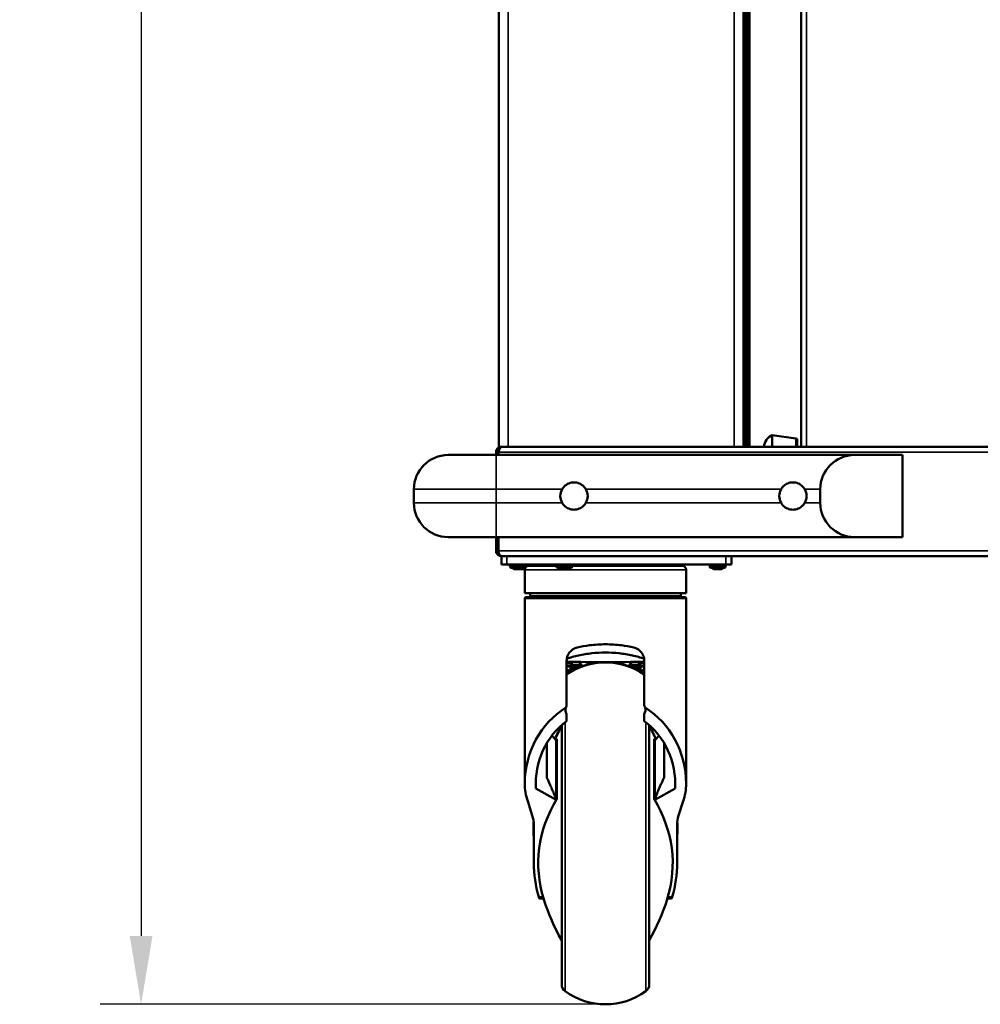
# Model space of a CAD drawing. Units: millimetres. Extents: x -50 to 4250, y -50 to 3020.
# Drawn here: x 1193 to 1544, y 1858 to 2218 of the extents above; entities that cross this region are included whole.
import ezdxf

# ---------------------------------------------------------------- set-up
doc = ezdxf.new("R2010")
doc.units = ezdxf.units.MM
doc.header["$LTSCALE"] = 10
for name, color, linetype, lineweight in [('Bemaßung (ISO)', 96, 'Continuous', 25), ('Sichtbar (ISO)', 7, 'Continuous', 50), ('Sichtbar schmal (ISO)', 30, 'Continuous', 35)]:
    doc.layers.add(name, color=color, linetype=linetype, lineweight=lineweight)
doc.styles.add('Bemtext', font='arial.ttf')
doc.dimstyles.new('Standard (DIN)', dxfattribs={"dimscale": 10, "dimtxt": 3.5, "dimasz": 2.5, "dimexe": 1.5, "dimexo": 0, "dimgap": 0.8, "dimtad": 1, "dimtoh": 1, "dimdec": 1, "dimrnd": 1e-08, "dimtxsty": 'Bemtext', "dimcen": 0.09, "dimdle": 10, "dimclrd": 256, "dimclre": 256, "dimclrt": 5, "dimadec": 1, "dimazin": 2, "dimtfac": 1, "dimtdec": 1, "dimtmove": 0, "dimatfit": 3, "dimfxl": 0, "dimtolj": 1, "dimlwd": -1, "dimlwe": -1, "dimarcsym": 0})

# ---------------------------------------------------------------- blocks, each defined once
blk = doc.blocks.new('*D20')
at = {"layer": 'Bemaßung (ISO)'}
for p, q in [((1369.09, 2758.06), (1222.65, 2758.06)), ((1237.65, 2733.06), (1237.65, 1883.23)), ((1407.34, 1858.23), (1222.65, 1858.23))]:
    blk.add_line(p, q, dxfattribs=at)
for points in [[(1233.48, 2733.06), (1241.82, 2733.06), (1237.65, 2758.06)], [(1233.48, 1883.23), (1241.82, 1883.23), (1237.65, 1858.23)]]:
    blk.add_solid(points, dxfattribs=at)
at = {"layer": 'Defpoints', "color": 0}
for p in [(1369.09, 2758.06), (1237.65, 1858.23), (1407.34, 1858.23)]:
    blk.add_point(p, dxfattribs=at)
at = {"layer": 'Bemaßung (ISO)', "color": 5, "insert": (1193.91, 2269.54), "char_height": 35, "attachment_point": 1, "rotation": 90, "style": 'Bemtext'}
blk.add_mtext('\\A1;900', dxfattribs=at)

msp = doc.modelspace()

# ---------------------------------------------------------------- linework, layer by layer
at = {"layer": 'Sichtbar (ISO)'}
for p, q in [((1368.34, 2062.06), (1368.34, 2708.06)), ((1457.84, 2633.78), (1457.84, 2062.06)), ((1478.84, 2062.06), (1478.84, 2605.45)), ((1458.14, 2062.06), (1458.14, 2541.18)), ((1458.87, 2541.18), (1458.87, 2064.56)), ((1459.67, 2541.18), (1459.67, 2064.56)), ((1468.23, 2066.26), (1468.23, 2062.06)), ((1476.91, 2065.12), (1468.23, 2066.26)), ((1477.34, 2064.62), (1477.34, 2062.06)), ((1367.34, 2060.06), (1367.34, 2059.06)), ((1368.14, 2060.06), (1367.34, 2060.06)), ((1368.14, 2060.06), (1368.14, 2059.06)), ((1368.21, 2059.06), (1368.21, 2060.06)), ((1368.34, 2062.06), (1369.34, 2062.06)), ((1369.34, 2062.06), (1863.34, 2062.06)), ((1349.84, 2059.06), (1367.34, 2059.06)), ((1498.34, 2059.06), (1367.34, 2059.06)), ((1515.84, 2059.06), (1498.34, 2059.06)), ((1515.84, 2059.06), (1515.84, 2029.06)), ((1337.34, 2046.56), (1337.34, 2041.56)), ((1485.84, 2046.56), (1485.84, 2041.56)), ((1367.34, 2029.06), (1349.84, 2029.06)), ((1367.34, 2029.06), (1367.34, 2024.06)), ((1367.34, 2029.06), (1498.34, 2029.06)), ((1368.14, 2029.06), (1368.14, 2024.06)), ((1368.21, 2024.06), (1368.21, 2029.06)), ((1498.34, 2029.06), (1515.84, 2029.06)), ((1369.34, 2022.06), (1369.41, 2022.06)), ((1369.34, 2022.06), (1369.34, 2022.06)), ((1369.34, 2022.06), (1369.34, 2019.06)), ((1863.27, 2022.06), (1369.41, 2022.06)), ((1451.34, 2022.06), (1371.34, 2022.06)), ((1453.34, 2019.06), (1453.34, 2022.06)), ((1371.34, 2019.06), (1369.34, 2019.06)), ((1371.34, 2019.06), (1451.34, 2019.06)), ((1372.44, 2018.56), (1372.44, 2018.26)), ((1377.74, 2017.76), (1372.94, 2017.76)), ((1373.84, 2017.26), (1373.34, 2017.76)), ((1373.84, 2017.26), (1376.84, 2017.26)), ((1376.84, 2017.26), (1377.34, 2017.76)), ((1376.84, 2017.26), (1377.84, 2017.26)), ((1378.02, 2017.76), (1377.74, 2017.76)), ((1377.84, 2017.26), (1377.86, 2017.28)), ((1377.84, 2017.06), (1377.84, 2008.56)), ((1378.24, 2018.56), (1378.24, 2018.26)), ((1379.24, 2018.56), (1379.24, 2018.56)), ((1389.44, 2018.56), (1379.34, 2018.56)), ((1379.34, 2018.56), (1389.44, 2018.56)), ((1388.34, 2019.06), (1386.48, 2018.56)), ((1389.44, 2018.56), (1389.44, 2018.26)), ((1394.74, 2017.76), (1389.94, 2017.76)), ((1390.84, 2017.26), (1390.34, 2017.76)), ((1390.84, 2017.26), (1393.84, 2017.26)), ((1393.84, 2017.26), (1394.34, 2017.76)), ((1435.34, 2018.56), (1395.24, 2018.56)), ((1395.24, 2018.56), (1395.24, 2018.26)), ((1423.34, 2019.06), (1425.21, 2018.56)), ((1425.21, 2018.56), (1435.34, 2018.56)), ((1426.34, 2019.06), (1428.21, 2018.56)), ((1436.84, 2017.06), (1436.84, 2008.56)), ((1445.44, 2018.56), (1445.44, 2018.26)), ((1450.74, 2017.76), (1445.94, 2017.76)), ((1446.84, 2017.26), (1446.34, 2017.76)), ((1446.84, 2017.26), (1449.84, 2017.26)), ((1449.84, 2017.26), (1450.34, 2017.76)), ((1451.24, 2018.56), (1451.24, 2018.26)), ((1453.34, 2019.06), (1451.34, 2019.06)), ((1436.84, 2008.56), (1377.84, 2008.56)), ((1377.84, 2006.6), (1377.84, 1986.01)), ((1377.84, 2006.6), (1377.84, 2006.6)), ((1436.34, 2007.1), (1378.34, 2007.1)), ((1379.37, 2007.1), (1378.34, 2007.1)), ((1379.84, 2008.56), (1379.84, 2007.6)), ((1434.84, 2008.56), (1434.84, 2007.6)), ((1436.34, 2007.1), (1435.31, 2007.1)), ((1436.84, 2006.6), (1436.84, 1986.01)), ((1436.84, 2006.6), (1436.84, 2006.6)), ((1377.84, 1986.01), (1377.84, 1939.38)), ((1393.14, 1967.35), (1393.14, 1983.78)), ((1394.84, 1982.99), (1394.84, 1983.48)), ((1419.84, 1982.99), (1419.84, 1983.48)), ((1421.54, 1983.78), (1421.54, 1967.35)), ((1436.84, 1939.38), (1436.84, 1986.01)), ((1394.84, 1982.1), (1393.14, 1982.1)), ((1395.09, 1980.32), (1394.09, 1980.32)), ((1397.47, 1981.32), (1394.59, 1981.32)), ((1394.59, 1981.32), (1394.59, 1980.54)), ((1394.59, 1980.54), (1394.87, 1981.32)), ((1395.81, 1980.54), (1394.59, 1980.54)), ((1394.84, 1982.11), (1394.84, 1982.99)), ((1394.84, 1982.1), (1394.84, 1982.11)), ((1395.09, 1982.35), (1395.09, 1983.47)), ((1395.09, 1981.57), (1395.09, 1982.35)), ((1398.09, 1982.35), (1395.09, 1982.35)), ((1398.09, 1982.96), (1398.09, 1982.35)), ((1398.09, 1981.58), (1398.09, 1982.35)), ((1416.59, 1982.96), (1416.59, 1982.35)), ((1416.59, 1981.58), (1416.59, 1982.35)), ((1419.59, 1982.35), (1416.59, 1982.35)), ((1420.09, 1981.32), (1417.22, 1981.32)), ((1420.09, 1980.54), (1418.87, 1980.54)), ((1419.59, 1982.35), (1419.59, 1983.47)), ((1419.59, 1981.57), (1419.59, 1982.35)), ((1420.59, 1980.32), (1419.59, 1980.32)), ((1419.81, 1981.32), (1420.09, 1980.54)), ((1419.84, 1982.99), (1419.84, 1982.11)), ((1419.84, 1982.11), (1419.84, 1982.1)), ((1421.54, 1982.1), (1419.84, 1982.1)), ((1420.09, 1981.32), (1420.09, 1980.54)), ((1393.14, 1961.75), (1393.14, 1964.36)), ((1421.54, 1964.36), (1421.54, 1961.75)), ((1391.34, 1960.31), (1391.34, 1865.48)), ((1423.34, 1960.31), (1423.34, 1865.48)), ((1389.59, 1933.34), (1389.59, 1955.3)), ((1425.09, 1955.3), (1425.09, 1933.34)), ((1385.91, 1953.72), (1385.94, 1953.54)), ((1385.94, 1953.77), (1385.94, 1953.54)), ((1385.94, 1953.54), (1385.94, 1941.04)), ((1389.34, 1932.99), (1389.34, 1954.61)), ((1425.34, 1932.99), (1425.34, 1954.61)), ((1428.74, 1953.54), (1428.74, 1953.77)), ((1428.74, 1953.54), (1428.77, 1953.72)), ((1428.74, 1941.04), (1428.74, 1953.54)), ((1381.88, 1937.08), (1381.88, 1940.2)), ((1389.34, 1933), (1381.88, 1937.08)), ((1389.34, 1934.62), (1389.59, 1937.48)), ((1425.34, 1934.62), (1425.09, 1937.48)), ((1432.8, 1937.08), (1425.35, 1933)), ((1432.8, 1937.08), (1432.8, 1940.2)), ((1378.92, 1932.47), (1380.61, 1927.22)), ((1389.34, 1932.99), (1389.34, 1933)), ((1389.34, 1932.92), (1389.34, 1932.99)), ((1425.35, 1933), (1425.34, 1932.99)), ((1425.34, 1932.99), (1425.34, 1932.92)), ((1434.07, 1927.22), (1435.77, 1932.47)), ((1381.15, 1923.81), (1381.15, 1909.92)), ((1433.53, 1909.92), (1433.53, 1923.81)), ((1384.73, 1896.88), (1383.27, 1896.88)), ((1431.42, 1896.88), (1429.95, 1896.88))]:
    msp.add_line(p, q, dxfattribs=at)
for centre, radius, start, end in [((1469.84, 2062.06), 4.5, 111.0395, 180), ((1476.84, 2064.62), 0.5, 0, 82.5005), ((1349.84, 2046.56), 12.5, 90, 180), ((1498.34, 2046.56), 12.5, 90, 180), ((1395.84, 2044.06), 5, 150, 210), ((1395.84, 2044.06), 5, 330, 30), ((1475.84, 2044.06), 5, 150, 210), ((1475.84, 2044.06), 5, 330, 30), ((1349.84, 2041.56), 12.5, 180, 270), ((1498.34, 2041.56), 12.5, 180, 270), ((1372.94, 2018.56), 0.5, 90, 180), ((1372.94, 2018.26), 0.5, 180, 270), ((1377.74, 2018.56), 0.5, 0, 90), ((1377.74, 2018.26), 0.5, 270, 0), ((1379.34, 2017.06), 1.5, 90, 180), ((1378.74, 2018.56), 0.5, 0, 90), ((1379.34, 2017.06), 1.5, 90, 91.0761), ((1389.94, 2018.56), 0.5, 90, 180), ((1389.94, 2018.26), 0.5, 180, 270), ((1394.74, 2018.56), 0.5, 0, 90), ((1394.74, 2018.26), 0.5, 270, 0), ((1435.34, 2017.06), 1.5, 0, 90), ((1435.34, 2017.06), 1.5, 88.9239, 90), ((1445.94, 2018.56), 0.5, 90, 180), ((1445.94, 2018.26), 0.5, 180, 270), ((1450.74, 2018.56), 0.5, 0, 90), ((1450.74, 2018.26), 0.5, 270, 0), ((1378.34, 2006.6), 0.5, 90, 180), ((1378.34, 2006.6), 0.5, 90, 180), ((1379.34, 2007.6), 0.5, 270, 0), ((1379.34, 2007.6), 0.5, 270, 0), ((1435.34, 2007.6), 0.5, 180, 270), ((1435.34, 2007.6), 0.5, 180, 270), ((1436.34, 2006.6), 0.5, 0, 90), ((1436.34, 2006.6), 0.5, 0, 90), ((1407.34, 1958.35), 25, 93.3843, 124.6109), ((1407.34, 1958.23), 25, 55.3891, 124.6109), ((1407.34, 1958.35), 25, 55.3891, 86.6157), ((1395.74, 1965.85), 3, 163.8577, 209.9264), ((1418.94, 1965.85), 3, 330.0736, 16.1423), ((1461.09, 1920.85), 80, 150.6773, 154.563), ((1461.09, 1920.73), 80, 150.6773, 154.5001), ((1353.59, 1920.85), 80, 25.437, 29.3227), ((1353.59, 1920.73), 80, 25.4999, 29.3227), ((1461.05, 1922.51), 80, 178.2295, 182.8801), ((1353.63, 1922.51), 80, 357.1199, 1.7705), ((1461.09, 1920.73), 80, 197.5548, 209.3227), ((1353.59, 1920.73), 80, 330.6773, 342.4452), ((1394.34, 1865.48), 3, 180, 233.7785), ((1420.34, 1865.48), 3, 306.2215, 0), ((1407.34, 1883.23), 25, 233.7785, 306.2215)]:
    msp.add_arc(centre, radius, start, end, dxfattribs=at)
for centre, major_axis, ratio, start_param, end_param in [((1458.78, 2064.56), (0, -2.5), 0.034899, 0, 1.570796), ((1459.58, 2064.56), (0, -2.5), 0.034899, 0, 1.570796), ((1407.34, 1984.52), (-24.5, 0), 0.049445, 0.952569, 2.189024), ((1391, 1663.17), (0, -320), 0.36397, 3.108618, 3.123219), ((1386.09, 1904.49), (-0.54, -84.32), 0.374947, 2.754771, 2.784058), ((1394.74, 1904.49), (0.14, 84.32), 0.113923, 5.873105, 5.894173), ((1419.95, 1904.49), (0.14, -84.32), 0.113923, 3.530605, 3.551673), ((1428.59, 1904.49), (0.54, -84.32), 0.374947, 3.499128, 3.528415), ((1423.75, 1663.17), (0, -320), 0.370287, 3.160216, 3.174567), ((1407.34, 1938.64), (0, 32.19), 0.916331, 0.513129, 1.561565), ((1407.34, 1938.64), (0, 32.19), 0.916331, 4.72162, 5.770056), ((1407.34, 1938.64), (0, 27.83), 0.916331, 0.590604, 1.627008), ((1407.34, 1938.64), (0, -27.83), 0.916331, 1.514585, 2.550989), ((1461.09, 1931.76), (78.32, 0), 0.736249, 2.721133, 2.731956), ((1353.59, 1931.76), (78.32, 0), 0.736249, 0.409636, 0.420459), ((1417.62, 1939.25), (-39.78, 0), 0.737277, 0.010652, 0.233281), ((1397.06, 1939.25), (39.78, 0), 0.737277, 6.049905, 6.272534), ((1461.09, 1909.73), (-78.32, 0), 0.738304, 5.862726, 6.510084), ((1353.59, 1909.73), (78.32, 0), 0.738304, 6.056287, 6.703645), ((1361.15, 1923.81), (20, 0), 0.737277, 0, 0.233281), ((1453.53, 1923.81), (-20, 0), 0.737277, 6.049905, 6.283185), ((1461.15, 1909.92), (-80, 0), 0.737277, 0, 0.211581), ((1353.53, 1909.92), (80, 0), 0.737277, 6.071604, 6.283185)]:
    msp.add_ellipse(centre, major_axis=major_axis, ratio=ratio, start_param=start_param, end_param=end_param, dxfattribs=at)
for points in [[(1368.14, 2061.66), (1367.65, 2061.29), (1367.34, 2060.68), (1367.34, 2060.06)], [(1369.34, 2062.06), (1368.91, 2062.06), (1368.48, 2061.92), (1368.14, 2061.66)], [(1368.21, 2060.06), (1368.43, 2060.68), (1368.66, 2061.29), (1368.88, 2061.66)], [(1368.88, 2061.66), (1369.03, 2061.92), (1369.19, 2062.06), (1369.34, 2062.06)], [(1367.34, 2024.06), (1367.34, 2023.89), (1367.36, 2023.72), (1367.4, 2023.56)], [(1368.25, 2023.57), (1368.18, 2023.72), (1368.14, 2023.89), (1368.14, 2024.06)], [(1368.25, 2023.56), (1368.22, 2023.72), (1368.21, 2023.89), (1368.21, 2024.06)], [(1368.21, 2024.06), (1368.21, 2023.89), (1368.23, 2023.72), (1368.25, 2023.56)], [(1395.4, 1980.32), (1395.3, 1980.32), (1395.19, 1980.32), (1395.09, 1980.32)], [(1419.59, 1980.32), (1419.49, 1980.32), (1419.39, 1980.32), (1419.28, 1980.32)], [(1393.14, 1979.59), (1393.44, 1979.57), (1393.74, 1979.55), (1394.04, 1979.52)], [(1420.64, 1979.52), (1420.94, 1979.55), (1421.24, 1979.57), (1421.54, 1979.59)], [(1421.54, 1979.36), (1421.35, 1979.35), (1421.15, 1979.34), (1420.95, 1979.32)]]:
    msp.add_open_spline(points, degree=3, dxfattribs=at)
for points, knots in [([(1368.55, 2060.95), (1368.38, 2060.8), (1368.25, 2060.61), (1368.19, 2060.39), (1368.16, 2060.28), (1368.14, 2060.17), (1368.14, 2060.06)], [0.7227227, 0.7227227, 0.7227227, 0.7227227, 1.2905314, 1.2905314, 1.2905314, 1.5707963, 1.5707963, 1.5707963, 1.5707963]), ([(1391.51, 2046.56), (1391.73, 2046.94), (1392, 2047.29), (1392.74, 2048.03), (1393.3, 2048.42), (1394.54, 2048.93), (1395.21, 2049.06), (1396.47, 2049.06), (1397.15, 2048.93), (1398.38, 2048.42), (1398.95, 2048.03), (1399.68, 2047.29), (1399.95, 2046.94), (1400.17, 2046.56)], [1.041461, 1.041461, 1.041461, 1.041461, 1.166388, 1.166388, 1.356131, 1.356131, 1.545873, 1.545873, 1.735616, 1.735616, 1.925359, 1.925359, 2.050286, 2.050286, 2.050286, 2.050286]), ([(1471.51, 2046.56), (1471.73, 2046.95), (1472.01, 2047.3), (1472.75, 2048.04), (1473.31, 2048.42), (1474.54, 2048.93), (1475.21, 2049.06), (1476.47, 2049.06), (1477.15, 2048.93), (1478.38, 2048.42), (1478.95, 2048.03), (1479.68, 2047.29), (1479.95, 2046.94), (1480.17, 2046.56)], [1.041612, 1.041612, 1.041612, 1.041612, 1.16846, 1.16846, 1.357203, 1.357203, 1.545946, 1.545946, 1.735689, 1.735689, 1.925431, 1.925431, 2.050358, 2.050358, 2.050358, 2.050358]), ([(1400.17, 2041.56), (1399.95, 2041.18), (1399.68, 2040.83), (1398.95, 2040.09), (1398.38, 2039.7), (1397.15, 2039.19), (1396.47, 2039.06), (1395.84, 2039.06), (1395.21, 2039.06), (1394.54, 2039.19), (1393.3, 2039.7), (1392.74, 2040.09), (1392, 2040.83), (1391.73, 2041.18), (1391.51, 2041.56)], [-0.504413, -0.504413, -0.504413, -0.504413, -0.379485, -0.379485, -0.189743, -0.189743, 0, 0, 0, 0.189743, 0.189743, 0.379485, 0.379485, 0.504413, 0.504413, 0.504413, 0.504413]), ([(1480.17, 2041.56), (1479.95, 2041.18), (1479.68, 2040.83), (1478.95, 2040.09), (1478.38, 2039.7), (1477.15, 2039.19), (1476.47, 2039.06), (1475.84, 2039.06), (1475.21, 2039.06), (1474.54, 2039.19), (1473.31, 2039.7), (1472.75, 2040.08), (1472.01, 2040.82), (1471.73, 2041.17), (1471.51, 2041.56)], [-0.504413, -0.504413, -0.504413, -0.504413, -0.379485, -0.379485, -0.189743, -0.189743, 0, 0, 0, 0.188743, 0.188743, 0.377486, 0.377486, 0.504334, 0.504334, 0.504334, 0.504334]), ([(1367.4, 2023.56), (1367.53, 2023.07), (1367.85, 2022.65), (1368.23, 2022.4), (1368.56, 2022.17), (1368.95, 2022.06), (1369.34, 2022.06)], [0.1487001, 0.1487001, 0.1487001, 0.1487001, 0.603707, 0.603707, 0.603707, 1, 1, 1, 1]), ([(1368.25, 2023.56), (1368.33, 2023.07), (1368.51, 2022.65), (1368.75, 2022.4), (1368.95, 2022.17), (1369.18, 2022.06), (1369.41, 2022.06)], [-0.8512999, -0.8512999, -0.8512999, -0.8512999, -0.396293, -0.396293, -0.396293, 0, 0, 0, 0]), ([(1393.14, 1983.78), (1393.14, 1984.41), (1393.27, 1985.08), (1393.76, 1986.29), (1394.13, 1986.83), (1395, 1987.72), (1395.57, 1988.12), (1396.45, 1988.49), (1396.72, 1988.58), (1396.99, 1988.65)], [-1.5516551, -1.5516551, -1.5516551, -1.5516551, -1.3626295, -1.3626295, -1.1736039, -1.1736039, -0.9694995, -0.9694995, -0.8845431, -0.8845431, -0.8845431, -0.8845431]), ([(1396.99, 1988.65), (1398.46, 1988.99), (1399.99, 1989.28), (1403.46, 1989.73), (1405.43, 1989.85), (1409.26, 1989.85), (1411.22, 1989.73), (1414.7, 1989.28), (1416.22, 1988.99), (1417.69, 1988.65)], [-14.898195, -14.898195, -14.898195, -14.898195, -14.439784, -14.439784, -13.865001, -13.865001, -13.290219, -13.290219, -12.831808, -12.831808, -12.831808, -12.831808]), ([(1417.69, 1988.65), (1417.96, 1988.58), (1418.23, 1988.49), (1419.12, 1988.12), (1419.68, 1987.72), (1420.55, 1986.83), (1420.92, 1986.29), (1421.42, 1985.08), (1421.54, 1984.41), (1421.54, 1983.78)], [-0.667112, -0.667112, -0.667112, -0.667112, -0.5821556, -0.5821556, -0.3780511, -0.3780511, -0.1890256, -0.1890256, 0, 0, 0, 0]), ([(1393.21, 1984.58), (1394.53, 1985.02), (1395.97, 1985.42), (1399.04, 1986.11), (1400.69, 1986.39), (1404.02, 1986.76), (1405.7, 1986.85), (1408.98, 1986.85), (1410.67, 1986.76), (1414, 1986.39), (1415.64, 1986.11), (1418.71, 1985.42), (1420.15, 1985.02), (1421.48, 1984.58)], [10.385551, 10.385551, 10.385551, 10.385551, 10.858946, 10.858946, 11.351215, 11.351215, 11.843483, 11.843483, 12.335752, 12.335752, 12.828021, 12.828021, 13.301416, 13.301416, 13.301416, 13.301416]), ([(1436.84, 1986.01), (1436.84, 1981.74), (1436.84, 1977.46), (1436.84, 1969.99), (1436.84, 1966.81), (1436.84, 1963.08), (1436.84, 1962.52), (1436.84, 1961.79), (1436.84, 1961.61), (1436.84, 1961.29), (1436.84, 1961.16), (1436.84, 1961.01), (1436.84, 1961), (1436.84, 1960.98), (1436.84, 1960.98), (1436.84, 1960.56), (1436.84, 1960.34), (1436.84, 1959.79), (1436.84, 1959.55), (1436.84, 1959.16), (1436.84, 1959), (1436.84, 1958.8), (1436.84, 1958.76), (1436.84, 1958.7), (1436.84, 1958.68), (1436.84, 1958.66), (1436.84, 1958.65), (1436.84, 1958.65), (1436.84, 1958.64), (1436.84, 1958.64), (1436.84, 1958.64), (1436.84, 1958.63)], [0, 0, 0, 0, 1.284639, 1.284639, 2.239257, 2.239257, 2.405775, 2.405775, 2.461926, 2.461926, 2.50403, 2.50403, 2.50804, 2.50804, 2.509043, 2.509043, 2.637379, 2.637379, 2.73363, 2.73363, 2.797798, 2.797798, 2.813839, 2.813839, 2.82186, 2.82186, 2.823866, 2.823866, 2.824868, 2.824868, 2.82636, 2.82636, 2.82636, 2.82636]), ([(1394.09, 1980.32), (1393.97, 1980.32), (1393.83, 1980.33), (1393.59, 1980.34), (1393.47, 1980.35), (1393.3, 1980.38), (1393.22, 1980.39), (1393.16, 1980.41), (1393.15, 1980.41), (1393.14, 1980.42)], [0.3026375, 0.3026375, 0.3026375, 0.3026375, 0.3403763, 0.3403763, 0.3781152, 0.3781152, 0.4160424, 0.4160424, 0.4231365, 0.4231365, 0.4231365, 0.4231365]), ([(1421.54, 1980.42), (1421.53, 1980.41), (1421.53, 1980.41), (1421.46, 1980.39), (1421.39, 1980.38), (1421.21, 1980.35), (1421.1, 1980.34), (1420.85, 1980.33), (1420.72, 1980.32), (1420.59, 1980.32)], [0.1821386, 0.1821386, 0.1821386, 0.1821386, 0.1892326, 0.1892326, 0.2271599, 0.2271599, 0.2648987, 0.2648987, 0.3026376, 0.3026376, 0.3026376, 0.3026376]), ([(1393.73, 1979.32), (1393.59, 1979.33), (1393.45, 1979.34), (1393.26, 1979.35), (1393.2, 1979.36), (1393.14, 1979.36)], [3.22365826, 3.22365826, 3.22365826, 3.22365826, 3.26895383, 3.26895383, 3.28773103, 3.28773103, 3.28773103, 3.28773103]), ([(1392.86, 1966.69), (1392.89, 1966.79), (1392.92, 1966.89), (1393.02, 1967.11), (1393.08, 1967.23), (1393.14, 1967.35)], [-0.86320206, -0.86320206, -0.86320206, -0.86320206, -0.83254272, -0.83254272, -0.79327464, -0.79327464, -0.79327464, -0.79327464]), ([(1421.54, 1967.35), (1421.61, 1967.23), (1421.67, 1967.11), (1421.76, 1966.89), (1421.79, 1966.79), (1421.82, 1966.69)], [-0.15225247, -0.15225247, -0.15225247, -0.15225247, -0.11298439, -0.11298439, -0.08232505, -0.08232505, -0.08232505, -0.08232505]), ([(1377.85, 1954.93), (1377.85, 1954.93), (1377.85, 1954.93), (1377.85, 1954.93), (1377.85, 1954.93), (1377.85, 1954.93), (1377.85, 1954.93), (1377.85, 1954.93), (1377.85, 1954.93), (1377.85, 1954.94), (1377.85, 1954.95), (1377.85, 1954.97), (1377.85, 1954.98), (1377.85, 1955.02), (1377.85, 1955.04), (1377.85, 1955.12), (1377.85, 1955.17), (1377.85, 1955.33), (1377.85, 1955.43), (1377.85, 1955.74), (1377.85, 1955.95), (1377.85, 1956.57), (1377.84, 1957.09), (1377.84, 1957.96), (1377.84, 1958.34), (1377.84, 1958.65), (1377.84, 1958.66), (1377.84, 1958.82), (1377.84, 1958.97), (1377.84, 1959.43), (1377.84, 1959.74), (1377.84, 1960.25), (1377.84, 1960.41), (1377.84, 1960.61)], [0.8003859, 0.8003859, 0.8003859, 0.8003859, 0.8003959, 0.8003959, 0.8004569, 0.8004569, 0.800579, 0.800579, 0.8008231, 0.8008231, 0.8027763, 0.8027763, 0.8066825, 0.8066825, 0.814495, 0.814495, 0.8301201, 0.8301201, 0.8613705, 0.8613705, 0.9238742, 0.9238742, 1.0488872, 1.0488872, 1.1739002, 1.1739002, 1.1758534, 1.1758534, 1.2383534, 1.2383534, 1.3633534, 1.3633534, 1.4447019, 1.4447019, 1.4447019, 1.4447019]), ([(1377.84, 1939.38), (1377.84, 1939.36), (1377.84, 1939.33), (1377.84, 1939.28), (1377.84, 1939.25), (1377.84, 1939.16), (1377.84, 1939.1), (1377.84, 1939.01), (1377.84, 1938.97), (1377.84, 1938.94)], [3.507097, 3.507097, 3.507097, 3.507097, 3.6040211, 3.6040211, 3.7009452, 3.7009452, 3.8947934, 3.8947934, 4.003671, 4.003671, 4.003671, 4.003671]), ([(1436.84, 1938.94), (1436.84, 1938.97), (1436.84, 1939.01), (1436.84, 1939.1), (1436.84, 1939.16), (1436.84, 1939.25), (1436.84, 1939.28), (1436.84, 1939.33), (1436.84, 1939.36), (1436.84, 1939.38)], [1.3198655, 1.3198655, 1.3198655, 1.3198655, 1.4287431, 1.4287431, 1.6225913, 1.6225913, 1.7195154, 1.7195154, 1.8164395, 1.8164395, 1.8164395, 1.8164395]), ([(1382.94, 1897.53), (1382.99, 1897.35), (1383.05, 1897.18), (1383.16, 1896.96), (1383.21, 1896.89), (1383.26, 1896.88), (1383.26, 1896.88), (1383.27, 1896.88)], [-0.3051777, -0.3051777, -0.3051777, -0.3051777, -0.2278599, -0.2278599, -0.1505421, -0.1505421, -0.1427615, -0.1427615, -0.1427615, -0.1427615]), ([(1431.42, 1896.88), (1431.42, 1896.88), (1431.42, 1896.88), (1431.47, 1896.89), (1431.52, 1896.96), (1431.63, 1897.18), (1431.69, 1897.35), (1431.75, 1897.53)], [-1.0764921, -1.0764921, -1.0764921, -1.0764921, -1.0687115, -1.0687115, -0.9913938, -0.9913938, -0.914076, -0.914076, -0.914076, -0.914076]), ([(1384.78, 1896.73), (1384.78, 1896.71), (1384.79, 1896.7), (1384.8, 1896.66), (1384.81, 1896.63), (1384.82, 1896.6)], [0.40073561, 0.40073561, 0.40073561, 0.40073561, 0.40614405, 0.40614405, 0.42049381, 0.42049381, 0.42049381, 0.42049381]), ([(1429.87, 1896.6), (1429.87, 1896.63), (1429.88, 1896.66), (1429.9, 1896.7), (1429.9, 1896.71), (1429.91, 1896.73)], [0.04205239, 0.04205239, 0.04205239, 0.04205239, 0.05705997, 0.05705997, 0.06179909, 0.06179909, 0.06179909, 0.06179909])]:
    msp.add_open_spline(points, degree=3, knots=knots, dxfattribs=at)
for points, weights in [([(1387.78, 1956.5), (1388.59, 1955.53), (1389.34, 1954.61)], [1.00136310184, 1.00130690036, 1]), ([(1388.89, 1955.17), (1388.35, 1955.82), (1387.78, 1956.5)], [1.00669721586, 1.00864506502, 1.00998069901]), ([(1425.34, 1954.61), (1426.09, 1955.53), (1426.9, 1956.5)], [1, 1.00130690036, 1.00136310184]), ([(1426.9, 1956.5), (1426.33, 1955.82), (1425.8, 1955.17)], [1.00998041174, 1.0086448375, 1.00669704799]), ([(1385.94, 1941.04), (1388.06, 1936.68), (1389.34, 1933)], [1, 1.01072827213, 1.00004371502]), ([(1425.35, 1933), (1426.62, 1936.68), (1428.74, 1941.04)], [1.00004371502, 1.01072827213, 1])]:
    msp.add_rational_spline(points, weights, degree=2, dxfattribs=at)
at = {"layer": 'Sichtbar schmal (ISO)'}
for p, q in [((1371.84, 2708.06), (1371.84, 2062.06)), ((1454.34, 2062.06), (1454.34, 2633.85)), ((1480.84, 2605.4), (1480.84, 2062.06)), ((1458.14, 2541.18), (1458.14, 2062.06)), ((1460.14, 2541.18), (1460.14, 2062.06)), ((1459.67, 2064.56), (1458.87, 2064.56)), ((1476.91, 2065.12), (1476.91, 2062.06)), ((1368.14, 2061.66), (1368.14, 2060.06)), ((1864.47, 2060.06), (1368.21, 2060.06)), ((1367.34, 2059.06), (1367.34, 2046.56)), ((1367.34, 2046.56), (1337.34, 2046.56)), ((1367.34, 2046.56), (1391.51, 2046.56)), ((1367.34, 2041.56), (1367.34, 2046.56)), ((1400.17, 2046.56), (1471.51, 2046.56)), ((1480.17, 2046.56), (1485.84, 2046.56)), ((1337.34, 2041.56), (1367.34, 2041.56)), ((1391.51, 2041.56), (1367.34, 2041.56)), ((1367.34, 2041.56), (1367.34, 2029.06)), ((1471.51, 2041.56), (1400.17, 2041.56)), ((1485.84, 2041.56), (1480.17, 2041.56)), ((1367.34, 2024.06), (1368.14, 2024.06)), ((1368.21, 2024.06), (1864.47, 2024.06)), ((1371.34, 2019.06), (1371.34, 2022.06)), ((1451.34, 2022.06), (1451.34, 2019.06)), ((1378.24, 2018.56), (1372.44, 2018.56)), ((1372.44, 2018.26), (1378.24, 2018.26)), ((1436.84, 2017.06), (1377.84, 2017.06)), ((1379.24, 2018.56), (1378.24, 2018.56)), ((1378.24, 2018.26), (1378.44, 2018.26)), ((1395.24, 2018.56), (1389.44, 2018.56)), ((1389.44, 2018.26), (1395.24, 2018.26)), ((1451.24, 2018.56), (1445.44, 2018.56)), ((1445.44, 2018.26), (1451.24, 2018.26)), ((1436.84, 2006.6), (1377.84, 2006.6)), ((1434.84, 2007.6), (1379.84, 2007.6)), ((1394.84, 1982.11), (1393.14, 1982.11)), ((1395.09, 1981.57), (1393.14, 1981.57)), ((1394.71, 1980.32), (1394.71, 1979.93)), ((1394.84, 1982.82), (1395.09, 1982.82)), ((1398.06, 1981.57), (1395.09, 1981.57)), ((1419.59, 1981.57), (1416.63, 1981.57)), ((1419.84, 1982.82), (1419.59, 1982.82)), ((1421.54, 1981.57), (1419.59, 1981.57)), ((1421.54, 1982.11), (1419.84, 1982.11)), ((1419.97, 1980.32), (1419.97, 1979.93)), ((1392.57, 1961.32), (1392.57, 1863.06)), ((1422.11, 1961.32), (1422.11, 1863.06)), ((1382.94, 1897.53), (1384.53, 1897.53)), ((1430.15, 1897.53), (1431.75, 1897.53))]:
    msp.add_line(p, q, dxfattribs=at)
msp.add_open_spline([(1367.4, 2023.56), (1367.49, 2023.55), (1367.59, 2023.54), (1367.84, 2023.48), (1367.97, 2023.43), (1368.17, 2023.32), (1368.24, 2023.27), (1368.32, 2023.22), (1368.32, 2023.22), (1368.32, 2023.22)], degree=3, knots=[-0.2706299, -0.2706299, -0.2706299, -0.2706299, -0.2406726, -0.2406726, -0.1845198, -0.1845198, -0.1468731, -0.1468731, -0.1445703, -0.1445703, -0.1445703, -0.1445703], dxfattribs=at)
for points in [[(1393.14, 1979.38), (1393.34, 1979.36), (1393.54, 1979.35), (1393.75, 1979.34)], [(1420.94, 1979.34), (1421.14, 1979.35), (1421.34, 1979.36), (1421.54, 1979.38)]]:
    msp.add_open_spline(points, degree=3, dxfattribs=at)

# ---------------------------------------------------------------- dimensions: what is measured, and where the dimension line sits
at = {"layer": 'Bemaßung (ISO)'}
dim = msp.add_linear_dim(base=(1237.65, 1858.23), p1=(1369.09, 2758.06), p2=(1407.34, 1858.23), angle=270, dimstyle='Standard (DIN)', override={"dimgap": 0.8, "dimtoh": 0, "dimdec": 0, "dimtol": 0, "dimlim": 0, "dimtp": 0, "dimtm": 0, "dimtdec": 0, "dimtofl": 0, "dimatfit": 1}, dxfattribs=at)
dim.commit()
dim.dimension.update_dxf_attribs({"geometry": '*D20', "text_midpoint": (1237.65, 2308.14), "dimtype": 160})

doc.saveas('drawing.dxf')
